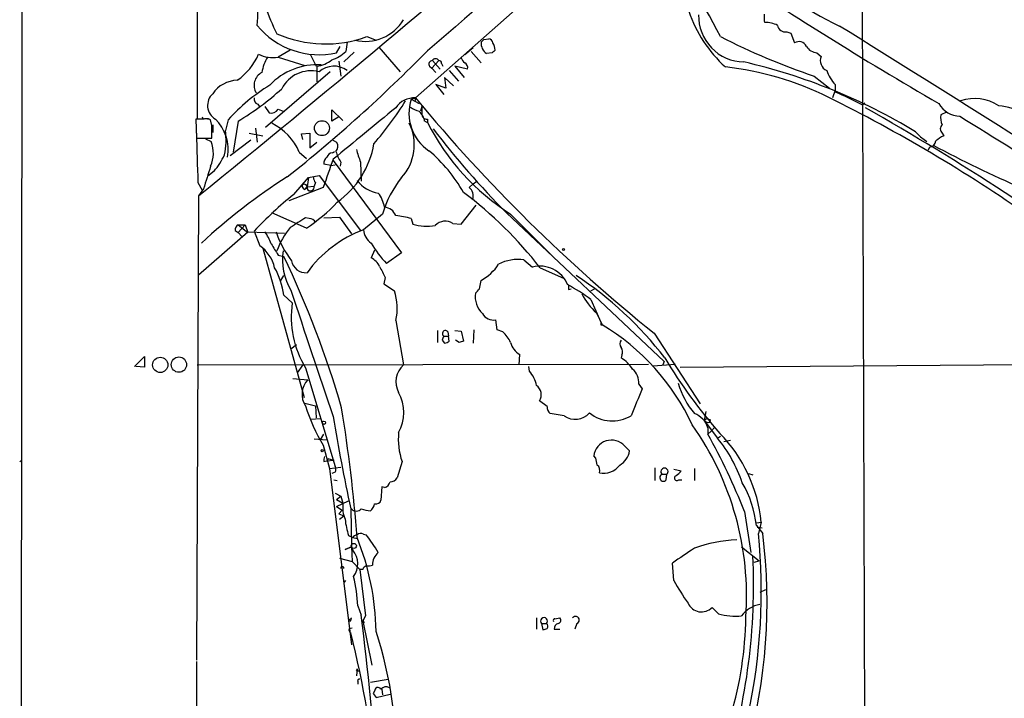
# Model space of a CAD drawing. Extents: x 4 to 1076, y 11 to 903.
# Drawn here: x 40 to 158, y 346 to 428 of the extents above; entities that cross this region are included whole.
import ezdxf

# ---------------------------------------------------------------- set-up
doc = ezdxf.new("R2010")
doc.units = 0
doc.header["$MEASUREMENT"] = 0
doc.layers.add('MAIN', color=5, linetype='CONTINUOUS')

msp = doc.modelspace()

# ---------------------------------------------------------------- linework, layer by layer
at = {"layer": 'MAIN'}
for p, q in [((40.2167, 305.7313), (40.894, 886.9679)), ((61.468, 498.0093), (61.3833, 416.0519)), ((141.224, 467.9526), (141.732, 298.1959)), ((113.3687, 441.2826), (87.63, 418.5073)), ((129.54, 427.7359), (129.6247, 427.5666)), ((132.2493, 426.4659), (132.7573, 426.2966)), ((132.7573, 426.2966), (133.1807, 425.1113)), ((79.4173, 425.1959), (79.248, 424.0953)), ((81.788, 425.8733), (82.8887, 425.4499)), ((95.8427, 425.5346), (96.4353, 425.6193)), ((72.5593, 424.2646), (71.12, 423.4179)), ((78.1473, 423.9259), (78.5707, 424.6879)), ((80.264, 424.0106), (78.994, 422.8253)), ((83.2273, 424.6033), (85.7673, 421.6399)), ((94.5727, 424.5186), (93.5567, 423.6719)), ((94.3187, 424.0953), (95.504, 422.7406)), ((96.8587, 423.9259), (96.1813, 423.8413)), ((135.89, 423.9259), (136.398, 423.5026)), ((71.12, 423.4179), (74.3373, 422.4019)), ((75.0147, 423.6719), (75.692, 422.3173)), ((78.4013, 422.9099), (78.6553, 421.1319)), ((89.5773, 422.0633), (90.424, 422.9946)), ((89.662, 422.9946), (90.5933, 421.9786)), ((90.7627, 422.6559), (90.932, 422.3173)), ((77.3853, 421.6399), (69.596, 414.9513)), ((75.7767, 422.3173), (75.7767, 421.6399)), ((75.7767, 421.6399), (75.7767, 420.4546)), ((89.3233, 422.3173), (89.5773, 422.0633)), ((89.5773, 422.0633), (90.0853, 421.5553)), ((91.694, 421.8093), (92.7947, 420.5393)), ((93.8953, 421.9786), (92.3713, 422.3173)), ((92.3713, 422.3173), (93.472, 420.9626)), ((92.202, 419.9466), (91.1013, 420.9626)), ((91.1013, 420.9626), (91.2707, 419.6926)), ((135.5513, 421.1319), (137.414, 419.6926)), ((91.2707, 419.6926), (90.0853, 420.1159)), ((90.0853, 420.1159), (91.0167, 418.9306)), ((138.0913, 419.4386), (137.7527, 418.5073)), ((138.0913, 420.1159), (138.0913, 419.1846)), ((87.122, 418.3379), (87.63, 418.5073)), ((87.122, 418.3379), (88.0533, 417.8299)), ((87.63, 418.5073), (87.5453, 418.0839)), ((141.3087, 417.6606), (141.6473, 417.9146)), ((68.6647, 417.7453), (68.9187, 417.4066)), ((69.5113, 417.4913), (70.0193, 416.7293)), ((71.12, 417.1526), (71.7127, 416.8986)), ((77.5547, 415.7133), (77.5547, 417.0679)), ((77.5547, 417.0679), (78.9093, 415.7979)), ((88.392, 417.4913), (88.2227, 416.8986)), ((151.4687, 416.8139), (150.7913, 416.4753)), ((62.23, 415.9673), (61.214, 415.9673)), ((61.214, 415.9673), (61.2987, 413.6813)), ((62.3147, 416.0519), (62.738, 416.0519)), ((63.1613, 415.2053), (62.992, 415.8826)), ((65.1087, 415.8826), (64.77, 414.6126)), ((66.294, 415.7133), (65.7013, 411.9879)), ((78.4013, 416.2213), (77.5547, 415.7133)), ((88.7307, 415.7133), (89.0693, 415.5439)), ((89.0693, 415.9673), (89.0693, 415.5439)), ((63.246, 415.2899), (63.246, 414.3586)), ((68.4107, 414.8666), (68.58, 413.1733)), ((147.7433, 414.4433), (148.336, 413.8506)), ((61.2987, 413.6813), (63.1613, 413.6813)), ((62.3993, 413.5966), (63.0767, 413.2579)), ((67.818, 413.4273), (65.3627, 411.5646)), ((67.6487, 414.2739), (69.2573, 413.9353)), ((73.914, 414.1893), (74.93, 414.2739)), ((74.0833, 413.5119), (73.914, 414.1893)), ((74.93, 414.2739), (74.93, 412.4959)), ((74.93, 412.4959), (75.7767, 413.1733)), ((77.5547, 413.5119), (78.1473, 413.1733)), ((148.336, 413.8506), (148.7593, 413.5119)), ((148.7593, 413.5119), (149.098, 413.2579)), ((150.9607, 414.2739), (151.13, 413.9353)), ((73.66, 411.9879), (74.5067, 411.2259)), ((77.6393, 411.9033), (77.8933, 412.0726)), ((149.4367, 412.5806), (149.2673, 412.2419)), ((77.724, 410.9719), (85.9367, 399.8806)), ((78.6553, 410.8026), (78.5707, 410.2946)), ((81.026, 410.8026), (81.1107, 408.5166)), ((63.4153, 409.7019), (62.6533, 409.1093)), ((77.47, 410.3793), (76.6233, 410.5486)), ((77.47, 410.3793), (77.978, 410.4639)), ((72.9827, 406.9079), (74.7607, 408.9399)), ((74.7607, 408.9399), (74.5913, 407.8393)), ((74.7607, 408.9399), (76.0307, 409.1939)), ((76.0307, 409.1939), (81.026, 402.5899)), ((94.5727, 408.1779), (94.996, 408.5166)), ((61.468, 408.3473), (61.976, 407.4159)), ((62.1453, 407.5853), (61.5527, 406.7386)), ((76.5387, 407.7546), (72.39, 406.1459)), ((74.3373, 407.5006), (74.5913, 407.8393)), ((74.5913, 407.8393), (75.438, 407.9239)), ((75.6073, 408.3473), (75.438, 407.9239)), ((94.0647, 407.7546), (94.5727, 408.1779)), ((61.5527, 406.7386), (61.2987, 350.9433)), ((93.1333, 403.3519), (94.9113, 405.6379)), ((74.5067, 402.8439), (70.358, 404.7066)), ((74.8453, 404.0293), (74.422, 404.1139)), ((76.6233, 404.1139), (78.486, 404.1986)), ((78.486, 404.1986), (79.9253, 402.1666)), ((83.6507, 404.5373), (81.3647, 402.6746)), ((87.122, 404.0293), (87.2913, 403.3519)), ((98.552, 404.7066), (117.5173, 386.8419)), ((99.06, 404.5373), (103.886, 399.7113)), ((65.9553, 402.5899), (66.294, 402.3359)), ((66.294, 403.2673), (67.1407, 403.2673)), ((67.1407, 403.2673), (66.294, 402.3359)), ((66.294, 403.2673), (67.4793, 402.3359)), ((67.1407, 403.2673), (67.4793, 402.3359)), ((68.2413, 402.5053), (68.9187, 400.7273)), ((92.1173, 403.4366), (93.1333, 403.3519)), ((61.5527, 397.2559), (67.4793, 402.4206)), ((66.294, 402.3359), (66.802, 401.8279)), ((67.4793, 402.4206), (71.882, 402.2513)), ((69.2573, 400.4733), (74.2527, 382.5239)), ((82.7193, 400.2193), (82.296, 399.2879)), ((71.12, 399.6266), (71.7973, 399.4573)), ((85.9367, 399.8806), (84.1587, 398.6106)), ((100.6687, 399.0339), (101.6847, 398.1873)), ((102.616, 398.1026), (105.41, 396.8326)), ((71.4587, 396.5786), (71.7973, 397.1713)), ((83.9893, 396.9173), (83.82, 396.1553)), ((95.3347, 395.5626), (95.504, 396.5786)), ((83.82, 396.1553), (85.09, 395.3086)), ((106.0027, 395.4779), (106.3413, 395.5626)), ((108.712, 395.3086), (109.1353, 395.5626)), ((71.7973, 394.8006), (72.8133, 393.8693)), ((108.712, 394.2926), (109.8973, 391.5833)), ((97.4513, 390.6519), (97.282, 391.8373)), ((109.3893, 392.6839), (110.0667, 391.2446)), ((85.2593, 391.7526), (86.1907, 386.4186)), ((94.6573, 390.6519), (94.5727, 389.0433)), ((98.1287, 390.3979), (97.4513, 390.6519)), ((109.8973, 391.2446), (110.0667, 391.2446)), ((90.2547, 390.5673), (90.2547, 389.1279)), ((91.0167, 389.8899), (91.6093, 389.8899)), ((91.5247, 390.3979), (91.6093, 389.8899)), ((91.694, 389.2973), (91.6093, 389.8899)), ((92.3713, 390.5673), (93.1333, 390.4826)), ((93.1333, 390.4826), (93.3873, 389.2973)), ((116.332, 390.2286), (121.8353, 381.7619)), ((72.644, 388.3659), (73.3213, 388.8739)), ((90.8473, 389.3819), (91.1013, 389.0433)), ((92.8793, 389.1279), (92.456, 389.3819)), ((53.848, 386.2493), (55.0333, 387.4346)), ((55.0333, 387.4346), (55.0333, 386.1646)), ((100.076, 386.4186), (100.1607, 387.6886)), ((112.4373, 387.6039), (112.3527, 387.2653)), ((55.0333, 386.1646), (54.0173, 386.2493)), ((61.3833, 386.4186), (115.6547, 386.5033)), ((74.0833, 386.4186), (73.406, 385.4873)), ((74.422, 386.0799), (77.978, 374.2266)), ((101.346, 385.6566), (101.2613, 386.2493)), ((116.1627, 386.3339), (118.872, 386.5033)), ((117.5173, 386.8419), (117.348, 386.4186)), ((119.4647, 386.1646), (183.388, 386.6726)), ((72.898, 384.8099), (74.676, 384.6406)), ((114.4693, 384.1326), (114.8927, 383.5399)), ((74.3373, 381.8466), (75.6073, 381.5079)), ((75.6073, 381.5079), (75.692, 380.0686)), ((103.4627, 381.4233), (102.5313, 382.1006)), ((75.0147, 379.8993), (76.2, 379.9839)), ((105.4947, 380.3226), (103.8013, 380.5766)), ((122.5127, 380.8306), (122.3433, 379.7299)), ((122.3433, 379.7299), (123.952, 377.6133)), ((122.7667, 378.8833), (122.7667, 378.1213)), ((122.8513, 379.8993), (123.1053, 379.8146)), ((123.0207, 379.5606), (123.1053, 379.8146)), ((123.6133, 378.9679), (123.19, 378.4599)), ((76.2, 377.4439), (76.6233, 378.1213)), ((122.7667, 378.1213), (123.19, 378.4599)), ((123.952, 377.6133), (124.2907, 377.8673)), ((75.438, 377.5286), (76.962, 377.4439)), ((76.5387, 376.7666), (77.3007, 373.9726)), ((112.776, 376.6819), (113.3687, 376.0893)), ((125.476, 377.3593), (124.714, 377.1899)), ((109.3047, 375.2426), (109.0507, 375.4966)), ((40.0473, 374.8193), (40.3013, 374.9886)), ((76.6233, 374.8193), (76.962, 374.9039)), ((76.962, 374.9039), (77.8087, 374.9886)), ((77.216, 375.1579), (77.8087, 374.9886)), ((77.3007, 373.9726), (78.6553, 374.1419)), ((86.0213, 374.8193), (85.4287, 372.8719)), ((116.4167, 374.0573), (116.4167, 372.5333)), ((77.3007, 373.9726), (79.9253, 352.8059)), ((77.978, 373.5493), (77.5547, 373.3799)), ((117.2633, 373.2953), (117.856, 373.2953)), ((117.7713, 372.6179), (117.856, 373.2953)), ((118.7027, 373.8879), (119.5493, 373.7186)), ((121.158, 373.9726), (121.158, 372.5333)), ((127.6773, 373.3799), (128.1853, 373.2106)), ((77.8087, 372.6179), (78.232, 372.5333)), ((83.566, 371.7713), (83.4813, 370.1626)), ((83.9047, 371.6866), (83.566, 371.7713)), ((119.2953, 372.6179), (119.634, 372.6179)), ((77.978, 371.0093), (78.6553, 370.6706)), ((78.1473, 370.2473), (78.6553, 370.6706)), ((78.6553, 370.6706), (78.9093, 369.8239)), ((78.1473, 370.2473), (78.9093, 369.8239)), ((78.1473, 369.4006), (79.5867, 370.0779)), ((78.1473, 369.4006), (78.8247, 368.9773)), ((78.4013, 368.5539), (78.8247, 368.9773)), ((78.4013, 368.5539), (78.994, 368.2999)), ((78.486, 367.8766), (78.994, 368.2999)), ((79.8407, 369.1466), (79.9253, 364.5746)), ((127.1693, 368.8079), (127.9313, 363.8973)), ((128.6087, 367.4533), (129.2013, 367.5379)), ((128.6087, 367.1146), (129.3707, 366.1833)), ((128.6933, 366.9453), (129.286, 366.8606)), ((129.2013, 367.5379), (128.8627, 366.1833)), ((79.5867, 365.9293), (80.0947, 365.6753)), ((81.3647, 366.0986), (81.7033, 366.0139)), ((79.9253, 364.5746), (79.1633, 364.2359)), ((79.1633, 364.2359), (79.9253, 364.5746)), ((79.9253, 364.5746), (80.0947, 364.1513)), ((79.9253, 364.5746), (80.01, 362.7966)), ((80.0947, 365.6753), (80.6027, 365.5906)), ((126.8307, 364.5746), (128.9473, 362.8813)), ((78.486, 363.2199), (80.01, 362.7966)), ((80.01, 362.7966), (80.9413, 361.8653)), ((118.7027, 360.5106), (118.5333, 362.6273)), ((128.3547, 362.7119), (128.9473, 362.8813)), ((81.28, 361.8653), (80.9413, 361.8653)), ((80.9413, 361.8653), (81.6187, 356.2773)), ((79.0787, 360.3413), (79.248, 360.5106)), ((129.7093, 359.4099), (129.032, 359.0713)), ((80.6873, 357.4626), (81.1107, 356.3619)), ((81.6187, 356.2773), (81.28, 355.6846)), ((124.0367, 356.5313), (123.2747, 357.2933)), ((79.8407, 355.6846), (79.9253, 356.0233)), ((79.8407, 355.8539), (79.9253, 356.0233)), ((81.28, 355.6846), (82.3807, 350.3506)), ((81.28, 355.6846), (81.4493, 355.4306)), ((102.1927, 356.0233), (102.1927, 354.6686)), ((102.7853, 355.3459), (103.378, 355.3459)), ((102.7853, 355.3459), (102.9547, 354.5839)), ((104.394, 355.9386), (104.9867, 356.0233)), ((107.0187, 355.3459), (106.7647, 354.6686)), ((79.6713, 354.7533), (80.01, 354.8379)), ((104.3093, 354.6686), (104.9867, 354.6686)), ((61.2987, 350.7739), (61.5527, 66.4633)), ((80.6027, 349.9273), (80.518, 349.0806)), ((80.518, 349.6733), (80.8567, 349.6733)), ((80.6873, 348.4033), (80.6873, 348.0646)), ((82.2113, 348.3186), (84.328, 348.6573)), ((82.7193, 347.2179), (82.55, 346.9639)), ((82.55, 346.9639), (82.8887, 346.4559)), ((82.8887, 346.4559), (84.582, 346.8793)), ((83.566, 347.4719), (83.6507, 346.7946))]:
    msp.add_line(p, q, dxfattribs=at)
for centre, radius in [((76.384, 414.876), 0.897), ((105.4099, 400.304), 0.1197), ((56.9451, 386.4294), 0.9128), ((59.1912, 386.4602), 0.9186), ((76.6233, 379.476), 0.1893), ((76.4116, 376.1316), 0.1338), ((80.2139, 364.6824), 0.308)]:
    msp.add_circle(centre, radius, dxfattribs=at)
for centre, radius, start, end in [((1092.9486, -743.1576), 1539.6267, 128.9429482, 130.6946578), ((169.3203, 489.5923), 69.5964, 220.84349, 243.805701), ((-1220.161, 1985.192), 2033.2991, 309.0768072, 310.7062415), ((-6.2529, 357.801), 147.2259, 27.539906, 33.391267), ((399.9599, 847.7138), 497.0028, 236.242065, 239.877298), ((59.2835, 428.6144), 9.3993, 351.51731, 36.879773), ((97.7983, 439.4102), 29.9164, 192.401571, 206.178765), ((135.5842, 434.0694), 15.9568, 198.821922, 227.885266), ((127.2, 428.3599), 5.5357, 178.571525, 268.806554), ((341.2398, 428.1592), 211.7002, 179.885408, 180.114564), ((81.5837, 430.6891), 5.3828, 256.736198, 328.857345), ((129.7475, 424.5213), 3.0478, 62.629511, 92.309169), ((76.0528, 433.3685), 9.6721, 219.410862, 282.506512), ((76.7936, 439.622), 14.6277, 246.456814, 289.964233), ((132.0455, 427.3473), 0.9047, 187.583762, 283.019302), ((-1655.2628, -2459.6357), 3398.7401, 57.3327346, 58.1429297), ((97.0281, 425.1113), 1.5264, 176.822877, 236.305768), ((10.9984, 510.0402), 119.7487, 314.885409, 315.114592), ((96.3505, 425.0265), 0.5988, 8.140927, 81.859073), ((94.6396, 423.9588), 2.5759, 6.817951, 26.577983), ((162.2716, 500.3338), 83.5878, 242.974727, 251.357178), ((133.724, 424.3), 0.9764, 23.40895, 123.808874), ((62.1766, 426.4897), 7.1183, 304.508274, 337.421185), ((70.485, 427.4394), 4.0713, 244.765545, 278.972992), ((-41.4368, 552.3244), 182.9012, 308.419512, 315.523123), ((76.2736, 427.1335), 4.2518, 287.536187, 314.392054), ((181.7154, 339.4328), 119.7487, 134.893867, 135.123016), ((136.0171, 425.5771), 1.6561, 212.475173, 265.598376), ((73.7011, 420.9631), 4.5669, 147.485412, 172.549445), ((75.3114, 425.8583), 3.5714, 277.485979, 308.911607), ((89.6621, 422.5712), 0.4234, 90.013532, 216.848245), ((90.043, 422.7916), 0.4317, 28.049066, 151.950934), ((90.4663, 422.6982), 0.2994, 351.878017, 98.121983), ((94.234, 423.672), 1.1516, 197.103826, 233.975919), ((93.1927, 422.1226), 0.7172, 348.417456, 59.502053), ((111.4056, 354.5329), 70.0692, 58.76176, 77.06967), ((137.5835, 422.9947), 1.2897, 156.808409, 246.79441), ((69.9082, 420.0312), 1.6923, 115.761022, 213.390505), ((75.8491, 414.5763), 7.9223, 86.848051, 136.483718), ((75.0569, 417.8195), 3.9426, 75.700109, 153.024196), ((77.8294, 419.6172), 2.7068, 54.081409, 131.645317), ((120.8003, 385.5637), 36.8955, 63.53176, 83.646415), ((141.129, 423.09), 4.2512, 197.533077, 224.393879), ((66.3108, 416.9031), 3.7221, 91.562589, 145.426151), ((64.5308, 417.6153), 1.9003, 132.543047, 240.140306), ((81.7583, 400.9171), 22.3869, 121.371476, 138.049198), ((49.3092, 444.091), 33.0723, 300.901631, 312.243867), ((130.4141, 398.8186), 21.765, 59.963144, 69.345483), ((68.852, 418.348), 0.6311, 165.380272, 252.736416), ((52.0518, 439.5526), 40.4987, 319.039089, 328.12846), ((87.4747, 415.8547), 2.6571, 86.649367, 146.484559), ((92.2328, 416.6355), 5.3869, 161.57716, 236.23353), ((240.7077, 545.1713), 198.6871, 219.606024, 231.245269), ((54.5205, 251.2257), 186.6942, 55.022444, 63.698164), ((153.1293, 419.2712), 2.9658, 209.076558, 268.995355), ((154.8283, 413.0916), 5.3434, 57.0579, 108.170127), ((70.2954, 417.6542), 0.9652, 253.378649, 328.688063), ((1626.6642, -1469.6153), 2436.4854, 129.244762, 129.4739452), ((89.3652, 420.7923), 4.1088, 235.48882, 251.379843), ((86.6949, 415.3361), 2.0704, 10.496919, 48.997087), ((88.9846, 416.5599), 0.5986, 171.865837, 278.134163), ((300.0418, 417.0679), 211.6502, 179.885381, 180.114592), ((-20.1199, 132.4357), 327.6525, 53.523487, 60.397869), ((155.9578, 404.2892), 13.4049, 68.1293, 82.385698), ((62.1877, 416.2212), 0.2117, 179.972935, 306.875312), ((62.4414, 414.3991), 1.5824, 69.637627, 97.677432), ((59.9383, 412.3068), 5.1667, 349.838875, 45.110563), ((67.1985, 409.1479), 7.0581, 23.726758, 63.407358), ((81.7502, 412.8642), 5.7382, 316.851571, 26.888352), ((114.4949, 428.5852), 28.5751, 207.154197, 237.306036), ((152.3584, 416.0944), 1.6127, 166.338583, 209.924234), ((2127.9279, 3587.3698), 3735.7303, 238.0864953, 238.315678), ((-317.8386, 414.4433), 381.0007, 359.885409, 0.114591), ((56.2331, 413.3737), 8.6263, 348.468886, 8.257286), ((173.5152, 479.106), 105.6161, 217.519914, 224.783726), ((151.3417, 414.7819), 0.635, 126.869898, 233.130102), ((1543.03, 453.6355), 1482.254, 181.5216817, 181.750865), ((59.4929, 411.8775), 3.8405, 335.659266, 21.065574), ((77.4352, 412.6744), 0.8695, 316.197663, 35.015234), ((149.3097, 413.4696), 0.898, 278.130102, 351.869898), ((152.0462, 411.4676), 2.6323, 110.368798, 134.576735), ((82.2866, 413.2703), 4.3904, 195.83085, 214.198608), ((71.814, 414.8904), 10.9839, 305.754158, 350.110352), ((92.0513, 415.3244), 11.9165, 194.570224, 202.299977), ((77.8234, 398.4567), 17.833, 29.219156, 50.199036), ((217.5842, 539.123), 143.3015, 241.796845, 246.537119), ((54.4183, 416.9571), 11.5579, 321.117221, 332.662089), ((923.7912, 113.1283), 897.0181, 160.5960414, 160.8252283), ((77.6091, 410.6453), 0.9905, 130.787625, 185.602387), ((77.7181, 411.0928), 0.8144, 95.553068, 158.194671), ((739.8774, 197.27), 709.6149, 162.5305361, 162.7597244), ((111.0448, 347.9533), 72.3672, 122.444838, 132.782975), ((76.3103, 408.9993), 0.9588, 183.551733, 222.844497), ((83.7732, 411.0068), 3.9798, 217.188068, 260.884419), ((96.6159, 400.6001), 13.5498, 142.012347, 163.107804), ((74.4473, 407.9408), 0.4537, 171.405541, 255.969882), ((74.2686, 407.7599), 0.367, 331.583961, 137.340907), ((75.0011, 407.7885), 0.4574, 206.374589, 17.21877), ((93.3358, 406.7583), 1.2344, 338.969154, 53.810538), ((100.3296, 372.7021), 43.7937, 128.641685, 137.114461), ((80.1924, 404.7316), 3.7692, 9.965888, 38.487216), ((63.7552, 367.7455), 49.3124, 37.996077, 53.065222), ((62.3899, 421.0342), 21.8564, 303.66811, 316.454347), ((83.7478, 403.7637), 1.6278, 21.788337, 84.46873), ((369.8195, -62.1598), 551.97, 122.355408, 122.584588), ((74.8366, 403.1908), 0.8386, 23.211151, 89.405539), ((80.9375, 375.3002), 29.3872, 77.85136, 81.543187), ((91.2127, 402.0286), 1.6735, 57.280407, 136.404264), ((66.6326, 402.6746), 0.6826, 119.738635, 187.12814), ((80.8546, 396.2927), 10.623, 141.341624, 158.797836), ((86.6013, 388.7829), 14.8459, 110.654381, 143.996178), ((83.5604, 402.8718), 2.2045, 185.132074, 235.002231), ((88.9692, 408.44), 5.3576, 251.749023, 281.100411), ((64.7984, 399.0041), 5.821, 19.856629, 35.939303), ((81.8346, 406.0709), 11.5601, 198.407207, 218.028477), ((66.3947, 397.103), 4.4166, 13.080962, 55.146248), ((409.3781, 611.983), 399.3918, 211.891176, 212.120355), ((78.9255, 399.0892), 7.2882, 171.753161, 210.471643), ((93.7683, 407.8351), 13.3205, 210.542616, 223.828639), ((-33.1258, 349.0144), 116.4188, 16.076876, 25.676417), ((74.4468, 399.2477), 1.7438, 189.852859, 274.753273), ((81.3229, 397.2988), 2.2144, 26.068631, 63.931369), ((99.9067, 394.2079), 4.8858, 81.027373, 117.897271), ((62.3981, 393.5021), 9.4885, 7.865628, 29.002698), ((422.2904, 566.9145), 378.6115, 206.45046, 206.679649), ((92.7208, 401.728), 5.8534, 298.390785, 326.835258), ((102.5735, 394.6733), 3.6247, 22.674704, 104.194197), ((82.6916, 360.3667), 44.0712, 37.614392, 56.627961), ((2635.4831, 1246.0125), 2700.3143, 198.3612654, 198.7004203), ((-31.9192, 522.3086), 179.6054, 314.885386, 315.114569), ((94.7382, 375.418), 23.4844, 53.485623, 61.572142), ((233.0026, 395.7319), 127.0002, 179.885409, 180.114592), ((79.0649, 393.2397), 6.3704, 346.500384, 18.951456), ((97.6549, 394.6562), 2.8561, 171.981676, 226.068187), ((114.7911, 398.7198), 8.1001, 207.577379, 228.173199), ((84.2162, 392.1635), 11.5298, 171.492013, 211.846199), ((97.011, 393.3443), 1.5312, 209.114574, 280.194399), ((194.5472, 391.4139), 84.6501, 179.885341, 180.114592), ((95.7346, 367.4298), 27.7949, 25.103531, 58.959847), ((217.9319, 347.2859), 133.8752, 161.443679, 161.672862), ((91.2283, 390.1863), 0.3642, 35.523047, 234.476953), ((95.456, 387.4615), 3.9706, 24.814648, 47.691658), ((91.0426, 389.9988), 0.9573, 273.51548, 312.879217), ((135.4833, 262.2127), 133.8752, 108.327138, 108.556321), ((101.3696, 389.7536), 2.3928, 195.158305, 239.654281), ((112.7969, 388.9586), 0.6136, 136.380115, 223.619885), ((111.6279, 387.9999), 0.9011, 333.929748, 36.452783), ((110.3632, 383.9214), 3.891, 30.745818, 59.248879), ((172.853, 420.6047), 64.5305, 211.107501, 221.074118), ((87.9899, 384.3915), 2.7104, 131.591407, 208.057939), ((112.4454, 384.3175), 2.0323, 354.780047, 51.617134), ((98.2974, 383.0739), 3.9955, 12.861661, 40.270462), ((76.4671, 382.9187), 2.4845, 136.128481, 214.599621), ((101.3434, 382.8468), 1.4028, 327.864303, 52.740452), ((918.5274, 43.2617), 872.7073, 157.0510359, 157.2802224), ((129.0208, 387.1233), 10.2315, 196.500623, 219.781337), ((81.1229, 380.7036), 5.0842, 331.666195, 28.333805), ((94.0474, 387.4263), 20.4984, 196.78165, 211.334018), ((-91.7725, 352.9654), 172.8431, 4.217012, 9.419733), ((104.4485, 381.3265), 0.9906, 174.391856, 229.204217), ((305.0598, 417.8758), 230.4304, 189.400663, 192.208532), ((106.8312, 382.1793), 2.2877, 234.252698, 318.428857), ((111.2818, 384.0532), 4.3598, 231.077686, 301.164797), ((120.2785, 378.1302), 2.5997, 16.839416, 70.226091), ((91.7673, 358.6579), 35.6627, 355.899663, 35.213547), ((122.682, 379.5605), 0.3787, 63.44848, 153.428183), ((122.809, 380.1533), 0.6294, 222.276138, 289.655661), ((93.4465, 377.4862), 7.8896, 174.148136, 199.756704), ((56.0196, 340.8715), 76.4377, 21.437084, 29.164737), ((110.3341, 366.5578), 17.5406, 19.037479, 39.070932), ((111.4539, 365.7312), 17.8391, 5.812733, 44.369987), ((111.1829, 375.2422), 2.1473, 42.104429, 173.196011), ((77.5551, 374.9885), 0.947, 153.443066, 190.291859), ((104.0784, 373.7573), 5.4333, 6.749881, 15.865003), ((111.02, 376.4718), 2.3796, 299.265549, 350.75024), ((77.5549, 374.565), 0.6829, 119.752166, 150.247834), ((77.3433, 373.888), 0.7194, 331.913927, 28.079046), ((108.9801, 373.7609), 0.8045, 338.38772, 52.124392), ((110.2415, 375.8131), 2.404, 257.66637, 323.876601), ((117.5597, 373.6057), 0.4292, 313.668658, 226.321685), ((84.4972, 373.4649), 1.1042, 274.404277, 327.518859), ((117.4327, 372.8931), 0.4364, 112.840022, 320.897224), ((119.0704, 372.8349), 0.3124, 111.341664, 316.024188), ((118.2368, 374.4383), 1.4969, 298.746399, 331.262154), ((83.6083, 372.6603), 1.0178, 286.930557, 343.069443), ((115.832, 365.7854), 12.8456, 5.939294, 30.366786), ((82.6063, 369.3159), 3.7317, 172.176057, 202.686713), ((81.0695, 370.1534), 1.701, 312.164476, 345.909837), ((82.8786, 370.3501), 0.6312, 255.382563, 342.71908), ((80.518, 369.6546), 0.7806, 220.599702, 319.400298), ((82.3596, 372.0468), 3.1577, 246.702057, 267.308125), ((88.9636, 368.9878), 9.8631, 186.468814, 198.064974), ((80.687, 365.337), 0.6821, 97.09897, 150.266579), ((81.0381, 365.5666), 0.6242, 58.453829, 134.227622), ((67.1427, 354.5642), 18.5231, 30.255814, 38.179673), ((63.5084, 357.8986), 66.3813, 321.772252, 7.169478), ((58.1463, 359.2689), 71.0536, 330.336314, 5.584428), ((51.6834, 353.9421), 31.2089, 0.867487, 22.083483), ((127.3189, 346.8087), 18.644, 93.323637, 109.296109), ((78.187, 362.5323), 2.5021, 322.773334, 40.320132), ((84.3977, 362.4269), 1.9332, 130.481063, 181.588836), ((182.4107, 271.1572), 111.5666, 123.300063, 124.928209), ((54.8933, 359.9409), 73.3771, 342.52343, 2.759775), ((78.8247, 362.0209), 0.1837, 337.248095, 202.739841), ((81.9994, 361.5692), 0.778, 112.371722, 157.628278), ((81.9151, 363.8535), 1.5791, 262.29219, 290.390429), ((61.4323, 356.5262), 19.2778, 2.784188, 13.47585), ((143.5793, 374.1745), 28.3822, 208.778548, 215.231641), ((122.0055, 358.5114), 1.7592, 203.806732, 316.17694), ((129.538, 354.3437), 3.3269, 98.748257, 144.464925), ((-394.2446, 297.9813), 478.9269, 2.203956, 7.001699), ((126.1107, 363.8514), 7.6082, 254.181011, 275.430265), ((79.7772, 355.7693), 0.1059, 53.108436, 306.859073), ((103.0817, 355.6422), 0.4191, 315, 224.990333), ((103.1241, 355.0073), 0.4233, 323.124688, 53.135518), ((104.394, 355.7269), 0.2116, 90, 216.875312), ((104.902, 354.7532), 0.5987, 98.132809, 188.123335), ((104.676, 355.7411), 0.4197, 289.674027, 42.247978), ((106.8673, 355.7616), 0.4423, 290.011875, 143.725967), ((83.1495, 356.7654), 44.1941, 343.66989, 359.147548), ((80.01, 354.584), 0.3787, 153.441716, 243.441716), ((-28.0084, 326.6512), 111.3232, 4.4892, 14.351723), ((36.3832, 339.2009), 48.9307, 357.291389, 18.114869), ((60.8587, 481.6686), 133.8753, 288.327124, 288.556307), ((80.4332, 349.8427), 0.1894, 296.592103, 26.524473), ((80.8567, 348.4879), 0.1894, 63.462013, 206.537987), ((83.1285, 347.2603), 0.4114, 30.954202, 185.915695), ((84.0935, 346.9315), 0.8166, 60.364771, 138.564574)]:
    msp.add_arc(centre, radius, start, end, dxfattribs=at)

doc.saveas('drawing.dxf')
